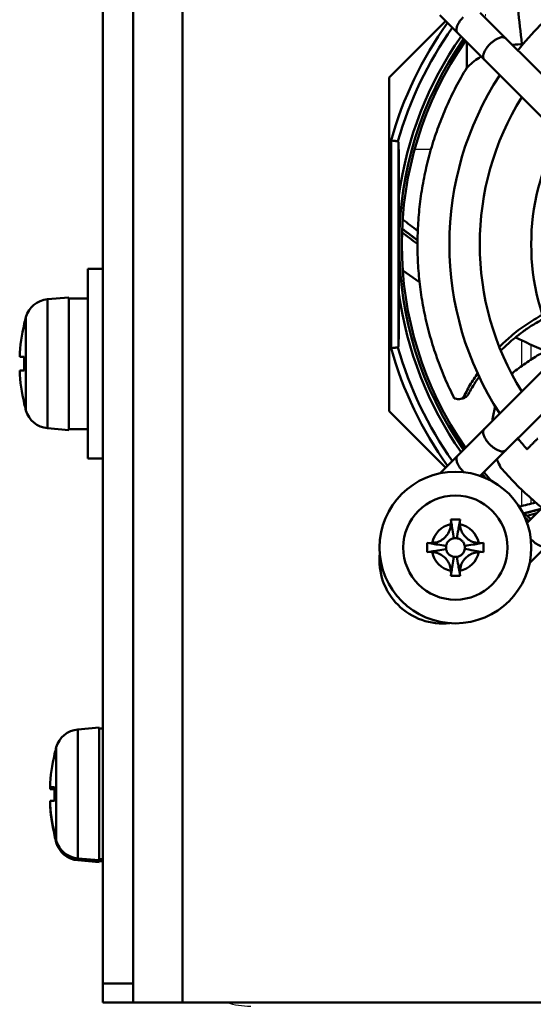
# Model space of a CAD drawing. Units: millimetres. Extents: x -1190 to 1610, y -1024 to 956.
# Drawn here: x 471 to 498, y -158 to -106 of the extents above; entities that cross this region are included whole.
import ezdxf

# ---------------------------------------------------------------- set-up
doc = ezdxf.new("R2010")
doc.units = ezdxf.units.MM
doc.header["$LTSCALE"] = 2.317717
for name, color, linetype in [('NoLayerName_001', 7, 'Continuous'), ('NoLayerName_003', 7, 'Continuous'), ('NoLayerName_005', 7, 'Continuous'), ('NoLayerName_006', 7, 'Continuous')]:
    doc.layers.add(name, color=color, linetype=linetype)

# ---------------------------------------------------------------- blocks, each defined once
blk = doc.blocks.new('JZB_0530')
at = {"layer": 'NoLayerName_001', "color": 7, "linetype": 'Continuous', "lineweight": 50}
for p, q in [((4.386, 10), (3.586, 10)), ((3.586, 0), (3.586, 10)), ((2.586, 8.5), (1.466, 8.402)), ((1.466, 1.598), (1.466, 8.402)), ((2.586, 1.5), (2.586, 8.5)), ((3.586, 8.45), (2.586, 8.45)), ((0.329, 7.463), (0.329, 2.537)), ((0.241, 7.1), (0.234, 7.1)), ((0, 5.36), (0.241, 5.36)), ((0.241, 4.64), (0, 4.64)), ((0.241, 2.9), (0.234, 2.9)), ((1.466, 1.598), (2.586, 1.5)), ((2.586, 1.55), (3.586, 1.55)), ((3.586, 0), (4.386, 0))]:
    blk.add_line(p, q, dxfattribs=at)
for centre, radius, start, end in [((1.579, 7.107), 1.3, 95, 164.1191), ((8.986, 5), 9, 164.1191, 166.5066), ((8.986, 5), 8.993, 166.4956, 177.7057), ((8.986, 5), 8.752, 177.6424, 182.3576), ((8.986, 5), 8.993, 182.2943, 193.5044), ((8.986, 5), 9, 193.4934, 195.8809), ((1.579, 2.893), 1.3, 195.8809, 265)]:
    blk.add_arc(centre, radius, start, end, dxfattribs=at)
blk = doc.blocks.new('JZB_0538')
at = {"layer": 'NoLayerName_001', "color": 7, "linetype": 'Continuous', "lineweight": 50}
for p, q in [((0, 3.86), (0.238, 3.86)), ((0.005, 3.14), (0, 3.14)), ((0.241, 1.4), (0.234, 1.4)), ((0.329, 1.037), (0.329, 1.137)), ((1.466, 0.198), (1.466, 0.098)), ((1.466, 0.098), (2.586, 0)), ((2.586, 0), (2.586, 0.1)), ((2.586, 0.05), (2.786, 0.05))]:
    blk.add_line(p, q, dxfattribs=at)
for centre, radius, start, end in [((8.986, 3.5), 8.993, 177.0679, 177.7057), ((8.986, 3.5), 8.993, 182.2943, 193.5044), ((8.986, 3.5), 9, 193.4934, 195.8809), ((1.579, 1.393), 1.3, 195.8809, 265)]:
    blk.add_arc(centre, radius, start, end, dxfattribs=at)
blk = doc.blocks.new('JZB_0552')
at = {"layer": 'NoLayerName_005', "color": 190, "linetype": 'Continuous', "lineweight": 25}
blk.add_arc((1.281, 50.5), 4.2, 252.2472, 270, dxfattribs=at)
blk = doc.blocks.new('JZB_0555')
at = {"layer": 'NoLayerName_001', "color": 7, "linetype": 'Continuous', "lineweight": 50}
for p, q in [((2.586, 7), (1.466, 6.902)), ((1.466, 0.098), (1.466, 6.902)), ((2.586, 0), (2.586, 7)), ((2.786, 6.95), (2.586, 6.95)), ((0.329, 5.963), (0.329, 1.037)), ((0.241, 5.6), (0.234, 5.6)), ((0, 3.86), (0.241, 3.86)), ((0.241, 3.14), (0, 3.14)), ((0.241, 1.4), (0.234, 1.4)), ((1.466, 0.098), (2.586, 0)), ((2.586, 0.05), (2.786, 0.05))]:
    blk.add_line(p, q, dxfattribs=at)
for centre, radius, start, end in [((1.579, 5.607), 1.3, 95, 164.1191), ((8.986, 3.5), 9, 164.1191, 166.5066), ((8.986, 3.5), 8.993, 166.4956, 177.7057), ((8.986, 3.5), 8.752, 177.6424, 182.3576), ((8.986, 3.5), 8.993, 182.2943, 193.5044), ((8.986, 3.5), 9, 193.4934, 195.8809), ((1.579, 1.393), 1.3, 195.8809, 265)]:
    blk.add_arc(centre, radius, start, end, dxfattribs=at)
blk = doc.blocks.new('JZB_0558')
at = {"layer": 'NoLayerName_006', "color": 7, "linetype": 'Continuous', "lineweight": 50}
for p, q in [((2.6, 290.8), (2.6, 46.3)), ((16.481, 98.081), (13.5, 95.1)), ((13.5, 95.1), (13.5, 77.5)), ((13.5, 77.5), (16.481, 74.519)), ((0, 46.3), (0, 46.5)), ((0, 46.3), (68, 46.3))]:
    blk.add_line(p, q, dxfattribs=at)
blk = doc.blocks.new('JZB_0559')
at = {"layer": 'NoLayerName_006', "color": 7, "linetype": 'Continuous', "lineweight": 50}
for p, q in [((1.6, 0.2), (1.6, 242.2)), ((0, 0), (0, 242.1)), ((0, 1), (1.6, 1)), ((1.6, 0), (0, 0))]:
    blk.add_line(p, q, dxfattribs=at)
blk = doc.blocks.new('JZB_0562')
at = {"layer": 'NoLayerName_006', "color": 8, "linetype": 'Continuous', "lineweight": 50}
for p, q in [((0.972, 2.785), (1, 2.785)), ((0, 0), (0, 1.347))]:
    blk.add_line(p, q, dxfattribs=at)
blk = doc.blocks.new('JZB_0567')
at = {"layer": 'NoLayerName_005', "color": 190, "linetype": 'Continuous', "lineweight": 25}
blk.add_arc((1.281, 50.5), 4.2, 252.2472, 270, dxfattribs=at)
blk = doc.blocks.new('JZB_0570')
at = {"layer": 'NoLayerName_006', "color": 7, "linetype": 'Continuous', "lineweight": 50}
for p, q in [((1.6, 0.2), (1.6, 242.2)), ((0, 0), (0, 242.1)), ((0, 1), (1.6, 1)), ((1.6, 0), (0, 0))]:
    blk.add_line(p, q, dxfattribs=at)
blk = doc.blocks.new('JZB_0572')
at = {"layer": 'NoLayerName_006', "color": 7, "linetype": 'Continuous', "lineweight": 50}
for p, q in [((2.6, 290.8), (2.6, 46.3)), ((16.481, 98.081), (13.5, 95.1)), ((13.5, 95.1), (13.5, 77.5)), ((13.5, 77.5), (16.481, 74.519)), ((0, 46.3), (0, 46.5)), ((0, 46.3), (68, 46.3))]:
    blk.add_line(p, q, dxfattribs=at)
blk = doc.blocks.new('JZB_0573')
at = {"layer": 'NoLayerName_006', "color": 8, "linetype": 'Continuous', "lineweight": 50}
for p, q in [((0.972, 2.785), (1, 2.785)), ((0, 0), (0, 1.347))]:
    blk.add_line(p, q, dxfattribs=at)
blk = doc.blocks.new('JZB_0577')
at = {"layer": 'NoLayerName_001', "color": 7, "linetype": 'Continuous', "lineweight": 50}
for p, q in [((2.586, 7), (1.466, 6.902)), ((1.466, 0.098), (1.466, 6.902)), ((2.586, 0), (2.586, 7)), ((2.786, 6.95), (2.586, 6.95)), ((0.329, 5.963), (0.329, 1.037)), ((0.241, 5.6), (0.234, 5.6)), ((0, 3.86), (0.241, 3.86)), ((0.241, 3.14), (0, 3.14)), ((0.241, 1.4), (0.234, 1.4)), ((1.466, 0.098), (2.586, 0)), ((2.586, 0.05), (2.786, 0.05))]:
    blk.add_line(p, q, dxfattribs=at)
for centre, radius, start, end in [((1.579, 5.607), 1.3, 95, 164.1191), ((8.986, 3.5), 9, 164.1191, 166.5066), ((8.986, 3.5), 8.993, 166.4956, 177.7057), ((8.986, 3.5), 8.752, 177.6424, 182.3576), ((8.986, 3.5), 8.993, 182.2943, 193.5044), ((8.986, 3.5), 9, 193.4934, 195.8809), ((1.579, 1.393), 1.3, 195.8809, 265)]:
    blk.add_arc(centre, radius, start, end, dxfattribs=at)
blk = doc.blocks.new('JZB_0579')
at = {"layer": 'NoLayerName_001', "color": 7, "linetype": 'Continuous', "lineweight": 50}
for p, q in [((0, 3.86), (0.238, 3.86)), ((0.005, 3.14), (0, 3.14)), ((0.241, 1.4), (0.234, 1.4)), ((0.329, 1.037), (0.329, 1.137)), ((1.466, 0.198), (1.466, 0.098)), ((1.466, 0.098), (2.586, 0)), ((2.586, 0), (2.586, 0.1)), ((2.586, 0.05), (2.786, 0.05))]:
    blk.add_line(p, q, dxfattribs=at)
for centre, radius, start, end in [((8.986, 3.5), 8.993, 177.0679, 177.7057), ((8.986, 3.5), 8.993, 182.2943, 193.5044), ((8.986, 3.5), 9, 193.4934, 195.8809), ((1.579, 1.393), 1.3, 195.8809, 265)]:
    blk.add_arc(centre, radius, start, end, dxfattribs=at)
blk = doc.blocks.new('JZB_0587')
at = {"layer": 'NoLayerName_001', "color": 7, "linetype": 'Continuous', "lineweight": 50}
for p, q in [((4.386, 10), (3.586, 10)), ((3.586, 0), (3.586, 10)), ((2.586, 8.5), (1.466, 8.402)), ((1.466, 1.598), (1.466, 8.402)), ((2.586, 1.5), (2.586, 8.5)), ((3.586, 8.45), (2.586, 8.45)), ((0.329, 7.463), (0.329, 2.537)), ((0.234, 7.1), (0.241, 7.1)), ((0, 5.36), (0.241, 5.36)), ((0.241, 4.64), (0, 4.64)), ((0.241, 2.9), (0.234, 2.9)), ((1.466, 1.598), (2.586, 1.5)), ((2.586, 1.55), (3.586, 1.55)), ((3.586, 0), (4.386, 0))]:
    blk.add_line(p, q, dxfattribs=at)
for centre, radius, start, end in [((1.579, 7.107), 1.3, 95, 164.1191), ((8.986, 5), 9, 164.1191, 166.5066), ((8.986, 5), 8.993, 166.4956, 177.7057), ((8.986, 5), 8.752, 177.6424, 182.3576), ((8.986, 5), 8.993, 182.2943, 193.5044), ((8.986, 5), 9, 193.4934, 195.8809), ((1.579, 2.893), 1.3, 195.8809, 265)]:
    blk.add_arc(centre, radius, start, end, dxfattribs=at)
blk = doc.blocks.new('JZB_0589')
at = {"layer": 'NoLayerName_001', "color": 7, "linetype": 'Continuous', "lineweight": 50}
for p, q in [((0, 24.88), (0, 13.909)), ((0.4, 24.683), (0.4, 14.107)), ((0.427, 19.395), (0.416, 21.973)), ((0.416, 16.817), (0.427, 19.395)), ((1.508, 17.394), (0.615, 18.017)), ((6.484, 12.666), (6.38, 12.547)), ((7.014, 5.204), (7.923, 5.439))]:
    blk.add_line(p, q, dxfattribs=at)
for centre, radius, start, end in [((19.395, 19.395), 20.156, 144.5674, 164.2078), ((19.395, 19.395), 19.793, 144.7445, 164.0627), ((19.395, 19.395), 19.153, 145.0731, 172.2639), ((19.395, 19.395), 18.968, 145.1724, 214.8276), ((19.395, 19.395), 18.83, 145.2479, 214.7521), ((19.395, 19.395), 12, 151.2105, 208.7895), ((23.914, 50.473), 37.8, 231.9401, 233.4464), ((23.914, 50.473), 38.361, 232.5264, 234.0534), ((23.914, 50.473), 38.2, 232.3559, 233.8816), ((23.914, 50.473), 38.208, 232.3644, 233.8902), ((19.395, 19.395), 19.153, 187.7362, 214.9269), ((19.395, 19.395), 20.156, 195.7922, 215.4326), ((19.395, 19.395), 19.793, 195.9373, 215.2555), ((19.395, 19.395), 18.968, 219.7064, 220.5304), ((19.395, 19.395), 18.83, 219.6674, 221.5108), ((-2.085, 42.305), 37.8, 283.5352, 284.8893), ((19.395, 19.395), 18.83, 228.4892, 230.3326), ((-2.085, 42.305), 38.208, 283.793, 285.1483), ((-2.085, 42.305), 38.361, 283.955, 284.7534), ((19.395, 19.395), 18.968, 229.4696, 230.2936)]:
    blk.add_arc(centre, radius, start, end, dxfattribs=at)
for points, knots in [([(6.907, 29.965), (6.839, 30.58), (6.744, 31.292), (6.688, 32.008), (6.68, 32.108)], [0, 0, 0, 0, 1.855293, 2.154741, 2.154741, 2.154741, 2.154741]), ([(6.984, 29.973), (6.98, 29.973), (6.787, 29.965), (6.595, 29.934), (6.405, 29.915)], [0, 0, 0, 0, 0.0102939, 0.5811408, 0.5811408, 0.5811408, 0.5811408]), ([(4.747, 29.306), (4.713, 29.285), (4.559, 29.188), (4.295, 29), (4.094, 28.801), (3.99, 28.706)], [0, 0, 0, 0, 0.1181956, 0.5464954, 0.9675228, 0.9675228, 0.9675228, 0.9675228]), ([(3.334, 11.267), (3.169, 11.621), (2.824, 12.318), (2.41, 13.404), (2.059, 14.502), (1.784, 15.614), (1.58, 16.734), (1.448, 17.861), (1.388, 18.989), (1.398, 20.116), (1.478, 21.239), (1.628, 22.354), (1.847, 23.458), (2.136, 24.55), (2.494, 25.624), (2.923, 26.678), (3.412, 27.713), (3.802, 28.371), (3.99, 28.706)], [0, 0, 0, 0, 1.170522, 2.331074, 3.482858, 4.627076, 5.76493, 6.897621, 8.026352, 9.152323, 10.276738, 11.400831, 12.525962, 13.653518, 14.784888, 15.921462, 17.064626, 18.21577, 18.21577, 18.21577, 18.21577]), ([(0.363, 24.83), (0.342, 24.832), (0.293, 24.839), (0.21, 24.851), (0.109, 24.865), (0.037, 24.875), (0, 24.88)], [0, 0, 0, 0, 0.0621955, 0.1488037, 0.2529773, 0.3664775, 0.3664775, 0.3664775, 0.3664775]), ([(0.363, 24.83), (0.367, 24.828), (0.376, 24.825), (0.387, 24.805), (0.399, 24.758), (0.398, 24.714), (0.4, 24.683)], [0, 0, 0, 0, 0.0123882, 0.027155, 0.0648288, 0.157857, 0.157857, 0.157857, 0.157857]), ([(0.416, 21.973), (0.414, 22.285), (0.412, 22.898), (0.407, 23.802), (0.402, 24.393), (0.4, 24.683)], [0, 0, 0, 0, 0.936014, 1.840254, 2.709975, 2.709975, 2.709975, 2.709975]), ([(0.4, 14.107), (0.402, 14.397), (0.407, 14.988), (0.412, 15.891), (0.414, 16.505), (0.416, 16.817)], [0, 0, 0, 0, 0.869778, 1.773789, 2.709947, 2.709947, 2.709947, 2.709947]), ([(7.983, 15.687), (7.696, 15.51), (7.107, 15.173), (6.353, 14.593), (5.916, 14.167), (5.717, 13.984)], [0, 0, 0, 0, 1.012943, 2.032048, 2.842602, 2.842602, 2.842602, 2.842602]), ([(5.795, 13.793), (5.844, 13.841), (5.967, 13.962), (6.207, 14.184), (6.539, 14.47), (6.966, 14.799), (7.472, 15.15), (7.854, 15.362), (8.052, 15.479)], [0, 0, 0, 0, 0.205462, 0.518651, 0.980344, 1.519334, 2.135019, 2.827104, 2.827104, 2.827104, 2.827104]), ([(0.4, 14.107), (0.398, 14.076), (0.398, 14.032), (0.387, 13.985), (0.376, 13.965), (0.367, 13.962), (0.363, 13.96)], [0, 0, 0, 0, 0.0927313, 0.1304208, 0.144946, 0.1576462, 0.1576462, 0.1576462, 0.1576462]), ([(8.173, 13.751), (7.845, 13.897), (7.305, 14.129), (6.776, 14.384), (6.57, 14.481)], [0, 0, 0, 0, 1.078261, 1.761729, 1.761729, 1.761729, 1.761729]), ([(0, 13.909), (0.037, 13.915), (0.109, 13.925), (0.21, 13.939), (0.293, 13.95), (0.342, 13.957), (0.363, 13.96)], [0, 0, 0, 0, 0.1135002, 0.2176738, 0.304282, 0.3664775, 0.3664775, 0.3664775, 0.3664775]), ([(6.484, 12.666), (6.714, 12.836), (7.164, 13.189), (7.897, 13.64), (8.416, 13.882), (8.672, 14.01)], [0, 0, 0, 0, 0.857971, 1.716304, 2.574535, 2.574535, 2.574535, 2.574535]), ([(4.571, 12.606), (4.434, 12.391), (4.139, 11.964), (3.914, 11.496), (3.79, 11.263)], [0, 0, 0, 0, 0.763637, 1.554559, 1.554559, 1.554559, 1.554559]), ([(4.04, 11.412), (4.098, 11.518), (4.229, 11.763), (4.435, 12.103), (4.59, 12.331), (4.656, 12.43)], [0, 0, 0, 0, 0.362985, 0.833052, 1.189878, 1.189878, 1.189878, 1.189878]), ([(3.334, 11.267), (3.409, 11.254), (3.561, 11.202), (3.713, 11.251), (3.79, 11.263)], [0, 0, 0, 0, 0.2287303, 0.4622217, 0.4622217, 0.4622217, 0.4622217]), ([(3.79, 11.263), (3.846, 11.291), (3.924, 11.319), (4.002, 11.377), (4.028, 11.399), (4.039, 11.409)], [0, 0, 0, 0, 0.1873722, 0.2457461, 0.2897748, 0.2897748, 0.2897748, 0.2897748]), ([(5.497, 10.852), (5.451, 10.627), (5.381, 10.377), (5.353, 10.121), (5.349, 10.092)], [0, 0, 0, 0, 0.6887702, 0.7743574, 0.7743574, 0.7743574, 0.7743574]), ([(5.584, 8.06), (5.591, 8.042), (5.647, 7.892), (5.721, 7.749), (5.779, 7.621)], [0, 0, 0, 0, 0.0590298, 0.4800573, 0.4800573, 0.4800573, 0.4800573]), ([(7.966, 5.489), (7.773, 5.655), (7.285, 6.062), (6.545, 6.766), (6.039, 7.339), (5.779, 7.621)], [0, 0, 0, 0, 0.763299, 1.906463, 3.057607, 3.057607, 3.057607, 3.057607])]:
    blk.add_open_spline(points, degree=3, knots=knots, dxfattribs=at)
blk = doc.blocks.new('JZB_0594')
at = {"layer": 'NoLayerName_003', "color": 2, "linetype": 'Continuous', "lineweight": 25}
for p, q in [((0.867, 18.808), (0, 18.808)), ((5.654, 7.383), (5.654, 8.74)), ((6.154, 7.725), (6.154, 8.509)), ((5.654, 0), (5.654, 0.868)), ((6.154, 0.126), (6.154, 0.392))]:
    blk.add_line(p, q, dxfattribs=at)
blk = doc.blocks.new('JZB_0596')
at = {"layer": 'NoLayerName_001', "color": 7, "linetype": 'Continuous', "lineweight": 50}
for p, q in [((3.752, 5.489), (4.248, 5.489)), ((3.768, 5.356), (3.752, 5.489)), ((3.752, 5.489), (3.789, 5.264)), ((3.766, 5.228), (3.768, 5.356)), ((3.789, 5.264), (3.767, 5.358)), ((4.248, 5.489), (4.211, 5.265)), ((4.233, 5.358), (4.211, 5.265)), ((4.248, 5.489), (4.232, 5.352)), ((4.232, 5.352), (4.234, 5.228)), ((2.511, 3.752), (2.511, 4.248)), ((2.511, 4.248), (2.648, 4.232)), ((2.511, 4.248), (2.735, 4.211)), ((2.642, 4.233), (2.735, 4.211)), ((2.648, 4.232), (2.772, 4.234)), ((3.918, 4.493), (4.082, 4.493)), ((5.228, 4.234), (5.356, 4.232)), ((5.489, 4.248), (5.255, 4.209)), ((5.255, 4.209), (5.358, 4.233)), ((5.356, 4.232), (5.489, 4.248)), ((5.489, 4.248), (5.489, 3.752)), ((2.511, 3.752), (2.736, 3.789)), ((2.644, 3.768), (2.511, 3.752)), ((2.736, 3.789), (2.642, 3.767)), ((2.772, 3.766), (2.644, 3.768)), ((3.507, 3.918), (3.507, 4.082)), ((4.493, 4.082), (4.495, 3.931)), ((5.36, 3.768), (5.228, 3.766)), ((5.365, 3.767), (5.321, 3.782)), ((5.489, 3.752), (5.321, 3.782)), ((5.489, 3.752), (5.36, 3.768)), ((4.082, 3.507), (3.918, 3.507)), ((3.752, 2.511), (3.789, 2.735)), ((3.752, 2.511), (3.768, 2.648)), ((3.768, 2.648), (3.766, 2.772)), ((3.767, 2.642), (3.789, 2.735)), ((4.211, 2.735), (4.233, 2.642)), ((4.211, 2.735), (4.248, 2.511)), ((4.234, 2.772), (4.233, 2.643)), ((4.248, 2.511), (3.752, 2.511))]:
    blk.add_line(p, q, dxfattribs=at)
for radius in [4, 2.75]:
    blk.add_circle((4, 4), radius, dxfattribs=at)
for start, end in [(100.7685, 169.2315), (10.7685, 79.2315), (190.7685, 259.2315), (280.7685, 349.2315)]:
    blk.add_arc((4, 4), 1.25, start, end, dxfattribs=at)
for points, knots in [([(2.772, 4.234), (2.865, 4.253), (3.057, 4.273), (3.314, 4.411), (3.539, 4.615), (3.716, 4.892), (3.741, 5.119), (3.766, 5.228)], [0, 0, 0, 0, 0.285613, 0.571268, 0.856918, 1.193171, 1.529405, 1.529405, 1.529405, 1.529405]), ([(3.789, 5.264), (3.808, 5.153), (3.851, 4.896), (3.893, 4.639), (3.918, 4.493)], [0, 0, 0, 0, 0.3377717, 0.7818096, 0.7818096, 0.7818096, 0.7818096]), ([(4.211, 5.265), (4.192, 5.153), (4.149, 4.896), (4.107, 4.639), (4.082, 4.493)], [0, 0, 0, 0, 0.3379602, 0.781998, 0.781998, 0.781998, 0.781998]), ([(4.234, 5.228), (4.253, 5.135), (4.273, 4.943), (4.411, 4.686), (4.615, 4.461), (4.892, 4.284), (5.119, 4.259), (5.228, 4.234)], [0, 0, 0, 0, 0.285613, 0.571268, 0.856918, 1.193171, 1.529405, 1.529405, 1.529405, 1.529405]), ([(2.735, 4.211), (2.847, 4.192), (3.104, 4.149), (3.361, 4.107), (3.507, 4.082)], [0, 0, 0, 0, 0.3379853, 0.7820232, 0.7820232, 0.7820232, 0.7820232]), ([(5.255, 4.209), (5.147, 4.191), (4.893, 4.149), (4.639, 4.107), (4.493, 4.082)], [0, 0, 0, 0, 0.3282692, 0.7723071, 0.7723071, 0.7723071, 0.7723071]), ([(2.736, 3.789), (2.847, 3.808), (3.104, 3.851), (3.361, 3.893), (3.507, 3.918)], [0, 0, 0, 0, 0.3377717, 0.7818096, 0.7818096, 0.7818096, 0.7818096]), ([(3.766, 2.772), (3.747, 2.865), (3.727, 3.057), (3.589, 3.314), (3.385, 3.539), (3.108, 3.716), (2.881, 3.741), (2.772, 3.766)], [0, 0, 0, 0, 0.285613, 0.571268, 0.856918, 1.193171, 1.529405, 1.529405, 1.529405, 1.529405]), ([(5.228, 3.766), (5.135, 3.747), (4.943, 3.727), (4.686, 3.589), (4.461, 3.385), (4.284, 3.108), (4.259, 2.881), (4.234, 2.772)], [0, 0, 0, 0, 0.285638, 0.5713, 0.856912, 1.193213, 1.529432, 1.529432, 1.529432, 1.529432]), ([(5.321, 3.782), (5.192, 3.805), (4.916, 3.855), (4.641, 3.904), (4.495, 3.931)], [0, 0, 0, 0, 0.3952064, 0.8393542, 0.8393542, 0.8393542, 0.8393542]), ([(3.789, 2.735), (3.808, 2.847), (3.851, 3.104), (3.893, 3.361), (3.918, 3.507)], [0, 0, 0, 0, 0.3379853, 0.7820232, 0.7820232, 0.7820232, 0.7820232]), ([(4.211, 2.735), (4.192, 2.846), (4.149, 3.104), (4.107, 3.361), (4.082, 3.507)], [0, 0, 0, 0, 0.3381749, 0.7822128, 0.7822128, 0.7822128, 0.7822128]), ([(4.233, 2.643), (4.233, 2.637), (4.235, 2.593), (4.243, 2.549), (4.248, 2.511)], [0, 0, 0, 0, 0.0181226, 0.1326613, 0.1326613, 0.1326613, 0.1326613])]:
    blk.add_open_spline(points, degree=3, knots=knots, dxfattribs=at)
for points in [[(3.507, 4.082), (3.523, 4.131), (3.545, 4.234), (3.642, 4.358), (3.766, 4.455), (3.869, 4.477), (3.918, 4.493)], [(4.082, 4.493), (4.131, 4.477), (4.234, 4.455), (4.358, 4.358), (4.455, 4.234), (4.477, 4.131), (4.493, 4.082)], [(3.918, 3.507), (3.869, 3.523), (3.766, 3.545), (3.642, 3.642), (3.545, 3.766), (3.523, 3.869), (3.507, 3.918)], [(4.495, 3.931), (4.48, 3.88), (4.46, 3.775), (4.363, 3.646), (4.237, 3.546), (4.132, 3.524), (4.082, 3.507)]]:
    blk.add_open_spline(points, degree=3, dxfattribs=at)
blk = doc.blocks.new('JZB_0599')
at = {"layer": 'NoLayerName_001', "color": 254, "linetype": 'Continuous', "lineweight": 50}
for p, q in [((17.959, 19.585), (5.315, 32.229)), ((3.186, 32.095), (16.828, 18.454)), ((3.186, 7.924), (13.858, 18.595)), ((20.434, 17.959), (7.79, 5.315)), ((14.989, 17.464), (5.315, 7.79)), ((7.924, 3.186), (21.565, 16.828)), ((4.42, 8.026), (4.48, 7.968)), ((8.026, 4.42), (7.967, 4.481))]:
    blk.add_line(p, q, dxfattribs=at)
for centre, radius, start, end in [((20.01, 20.01), 16.318, 128.8436, 141.1564), ((20.01, 20.01), 16.318, 146.8468, 213.1532), ((20.01, 20.01), 14.718, 148.1565, 211.8435), ((20.01, 20.01), 16.318, 218.8436, 221.4866), ((3.35, 3.35), 3.35, 173.7057, 276.2944)]:
    blk.add_arc(centre, radius, start, end, dxfattribs=at)
for points, knots in [([(4.119, 31.162), (4.102, 31.194), (4.05, 31.263), (4.063, 31.416), (4.114, 31.572), (4.2, 31.727), (4.3, 31.867), (4.381, 31.951), (4.42, 31.993)], [0, 0, 0, 0, 0.1070992, 0.2486488, 0.4336996, 0.6022218, 0.7783739, 0.9499646, 0.9499646, 0.9499646, 0.9499646]), ([(6.665, 30.88), (6.633, 30.897), (6.564, 30.949), (6.411, 30.936), (6.255, 30.885), (6.1, 30.798), (5.96, 30.698), (5.876, 30.617), (5.834, 30.579)], [0, 0, 0, 0, 0.1070992, 0.2486488, 0.4336996, 0.6022218, 0.7783739, 0.9499646, 0.9499646, 0.9499646, 0.9499646]), ([(5.834, 30.579), (5.786, 30.524), (5.683, 30.418), (5.567, 30.237), (5.493, 30.068), (5.47, 29.928), (5.478, 29.82), (5.519, 29.772), (5.533, 29.748)], [0, 0, 0, 0, 0.2195994, 0.4412705, 0.6397885, 0.7673088, 0.8683467, 0.9507324, 0.9507324, 0.9507324, 0.9507324]), ([(5.834, 9.44), (5.786, 9.495), (5.683, 9.601), (5.567, 9.782), (5.493, 9.951), (5.47, 10.091), (5.478, 10.199), (5.519, 10.248), (5.533, 10.271)], [0, 0, 0, 0, 0.2195994, 0.4412705, 0.6397885, 0.7673088, 0.8683467, 0.9507324, 0.9507324, 0.9507324, 0.9507324]), ([(6.665, 9.139), (6.633, 9.122), (6.564, 9.07), (6.411, 9.083), (6.255, 9.134), (6.1, 9.221), (5.96, 9.321), (5.876, 9.402), (5.834, 9.44)], [0, 0, 0, 0, 0.1070992, 0.2486488, 0.4336996, 0.6022218, 0.7783739, 0.9499646, 0.9499646, 0.9499646, 0.9499646]), ([(7.786, 9.2), (7.789, 9.203), (7.804, 9.218), (7.835, 9.25), (7.887, 9.301), (7.957, 9.371), (8.042, 9.456), (8.138, 9.553), (8.243, 9.658), (8.316, 9.73), (8.353, 9.767)], [0, 0, 0, 0, 0.015453, 0.0611718, 0.1353431, 0.235077, 0.356459, 0.4947844, 0.645493, 0.801883, 0.801883, 0.801883, 0.801883]), ([(4.119, 8.857), (4.102, 8.825), (4.05, 8.756), (4.063, 8.603), (4.114, 8.447), (4.2, 8.292), (4.3, 8.152), (4.381, 8.068), (4.42, 8.026)], [0, 0, 0, 0, 0.1070992, 0.2486488, 0.4336996, 0.6022218, 0.7783739, 0.9499646, 0.9499646, 0.9499646, 0.9499646]), ([(8.857, 4.119), (8.825, 4.102), (8.756, 4.05), (8.603, 4.063), (8.447, 4.114), (8.292, 4.2), (8.152, 4.3), (8.068, 4.381), (8.026, 4.42)], [0, 0, 0, 0, 0.1070992, 0.2486488, 0.4336996, 0.6022218, 0.7783739, 0.9499646, 0.9499646, 0.9499646, 0.9499646])]:
    blk.add_open_spline(points, degree=3, knots=knots, dxfattribs=at)

msp = doc.modelspace()

# ---------------------------------------------------------------- block references
at = {"layer": 'NoLayerName_001'}
for name, p in [('JZB_0589', (490.239, -137.395)), ('JZB_0599', (489.625, -138.01)), ('JZB_0530', (470.649, -129.3)), ('JZB_0587', (470.649, -129.3)), ('JZB_0596', (489.634, -138)), ('JZB_0555', (472.249, -150.5)), ('JZB_0577', (472.249, -150.5)), ('JZB_0538', (472.249, -150.6)), ('JZB_0579', (472.249, -150.6))]:
    msp.add_blockref(name, p, dxfattribs=at)
at = {"layer": 'NoLayerName_003'}
msp.add_blockref('JZB_0594', (491.48, -131.808), dxfattribs=at)
at = {"layer": 'NoLayerName_005'}
for name in ['JZB_0552', 'JZB_0567']:
    msp.add_blockref(name, (481.554, -204.5), dxfattribs=at)
at = {"layer": 'NoLayerName_006'}
for name, p in [('JZB_0559', (475.034, -158)), ('JZB_0570', (475.034, -158)), ('JZB_0558', (476.634, -204.3)), ('JZB_0572', (476.634, -204.3)), ('JZB_0562', (494.234, -108.685)), ('JZB_0573', (494.234, -108.685))]:
    msp.add_blockref(name, p, dxfattribs=at)

doc.saveas('drawing.dxf')
